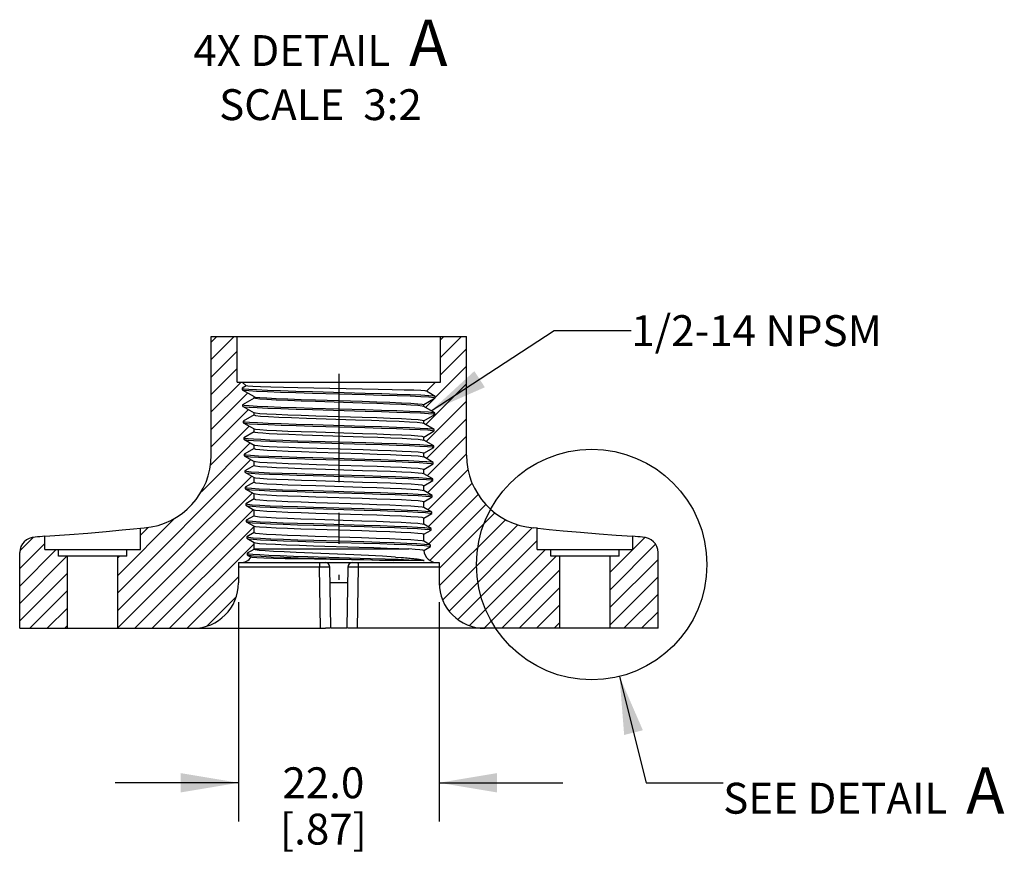
# Model space of a CAD drawing. Units: inches. Extents: x 0.4 to 16.6, y 0.6 to 10.4.
# Drawn here: x 7.6 to 10.7, y 4.4 to 7.1 of the extents above; entities that cross this region are included whole.
import ezdxf

# ---------------------------------------------------------------- set-up
doc = ezdxf.new("R2010")
doc.units = ezdxf.units.IN
doc.header["$LTSCALE"] = 0.935
doc.header["$MEASUREMENT"] = 0
doc.linetypes.add('CENTER', pattern=[0.6, 0.375, -0.075, 0.075, -0.075])
doc.layers.get('0').update_dxf_attribs({"linetype": 'CONTINUOUS'})
for name, color, linetype in [('02___PRT_ALL_AXES', 7, 'CONTINUOUS'), ('DRIVEN_DIMS', 7, 'CONTINUOUS'), ('NOTES', 7, 'CONTINUOUS')]:
    doc.layers.add(name, color=color, linetype=linetype)
doc.dimstyles.new('DIMSTYLE_4', dxfattribs={"dimtxt": 0.1, "dimasz": 0.1875, "dimexe": 0.125, "dimexo": 0.0625, "dimgap": 0.1, "dimtad": 0, "dimtih": 1, "dimtoh": 1, "dimdec": 1, "dimlfac": 1.3333333333, "dimzin": 4, "dimdsep": 46, "dimtxsty": 'STANDARD', "dimblk": '_FILLED', "dimblk1": '_FILLED', "dimblk2": '_FILLED', "dimcen": 0.09, "dimadec": 0, "dimazin": 0, "dimtp": 0.005, "dimtm": 0.005, "dimtfac": 1, "dimtdec": 3, "dimtofl": 0, "dimtmove": 0, "dimatfit": 3, "dimldrblk": '_FILLED', "dimfxl": 1, "dimtolj": 1, "dimtzin": 4, "dimarcsym": 0})
doc.dimstyles.get("Standard").update_dxf_attribs({"dimtxt": 0.1, "dimasz": 0.1875, "dimexe": 0.125, "dimexo": 0.0625, "dimgap": 0.09, "dimtad": 0, "dimtih": 1, "dimtoh": 1, "dimdec": 3, "dimzin": 4, "dimdsep": 46, "dimtxsty": 'STANDARD', "dimblk": '_FILLED', "dimblk1": '_FILLED', "dimblk2": '_FILLED', "dimcen": 0.09, "dimadec": 0, "dimazin": 0, "dimtol": 1, "dimtp": 0.005, "dimtm": 0.005, "dimtfac": 1, "dimtdec": 3, "dimtofl": 0, "dimtmove": 0, "dimatfit": 3, "dimldrblk": '_FILLED', "dimfxl": 1, "dimtolj": 1, "dimtzin": 4, "dimarcsym": 0})

# ---------------------------------------------------------------- blocks, each defined once
blk = doc.blocks.new('_FILLED')
at = {"color": 0, "linetype": 'BYBLOCK'}
blk.add_solid([(0, 0), (-1, 0.1666666667), (-1, -0.1666666667)], dxfattribs=at)
blk = doc.blocks.new('*D7')
at = {"layer": 'DRIVEN_DIMS', "color": 7, "linetype": 'CONTINUOUS'}
for p, q in [((8.2633439567, 5.1828671861), (8.2633439567, 4.4727293908)), ((8.9129502559, 5.1828671861), (8.9129502559, 4.4727293908)), ((8.2633439567, 4.5977293908), (7.8633439567, 4.5977293908)), ((8.9129502559, 4.5977293908), (9.3129502559, 4.5977293908))]:
    blk.add_line(p, q, dxfattribs=at)
at = {"layer": 'DRIVEN_DIMS', "color": 7, "linetype": 'CONTINUOUS', "xscale": 0.1875, "yscale": 0.1875, "zscale": 0.1875}
blk.add_blockref('_FILLED', (8.2633439567, 4.5977293908), dxfattribs=at)
at = {"layer": 'DRIVEN_DIMS', "color": 7, "linetype": 'CONTINUOUS', "xscale": 0.1875, "yscale": 0.1875, "zscale": 0.1875, "rotation": 180}
blk.add_blockref('_FILLED', (8.9129502559, 4.5977293908), dxfattribs=at)
at = {"layer": 'DRIVEN_DIMS', "color": 7, "linetype": 'CONTINUOUS', "insert": (8.5381471063, 4.6477293908), "char_height": 0.1, "width": 0.5, "attachment_point": 2, "line_spacing_factor": 0.9}
blk.add_mtext('22.0\\P[.87]', dxfattribs=at)

msp = doc.modelspace()

# ---------------------------------------------------------------- hatches: boundary and pattern name
at = {"linetype": 'CONTINUOUS'}
h = msp.add_hatch(dxfattribs=at)
h.set_pattern_fill('A', scale=0.0400127477, angle=45, style=0, pattern_type=0)
h.set_pattern_definition([(45, (0, 0), (-0.0282932852, 0.0282932852), [])])
edge = h.paths.add_edge_path()
edge.add_line((7.5546825394, 5.0977293908), (7.7097022245, 5.0977293908))
edge.add_line((7.5546825394, 5.0977293908), (7.5546825394, 5.3428081309))
edge.add_arc((7.6048793898, 5.3428081309), 0.0501968504, 90.1715005885, 180)
edge.add_arc((18.9793176383, -126.815439909), 132.6968503937, 94.9038472549, 94.9173485516)
edge.add_line((7.6358833268, 5.3531427766), (7.6358833268, 5.3956814176))
edge.add_line((7.6358833268, 5.3531427766), (7.6801746654, 5.3531427766))
edge.add_line((7.6801746654, 5.3309971073), (7.6801746654, 5.3531427766))
edge.add_line((7.7097022245, 5.3309971073), (7.6801746654, 5.3309971073))
edge.add_line((7.7097022245, 5.0977293908), (7.7097022245, 5.3309971073))
edge = h.paths.add_edge_path()
edge.add_line((7.8721037993, 5.0977293908), (8.1157061615, 5.0977293908))
edge.add_line((7.8721037993, 5.0977293908), (7.8721037993, 5.3309971073))
edge.add_line((7.9016313583, 5.3309971073), (7.8721037993, 5.3309971073))
edge.add_line((7.9016313583, 5.3309971073), (7.9016313583, 5.3531427766))
edge.add_line((7.9016313583, 5.3531427766), (7.9459226969, 5.3531427766))
edge.add_line((7.9459226969, 5.3531427766), (7.9459226969, 5.4219160101))
edge.add_arc((18.9793176383, -126.815439909), 132.6968503937, 94.7641979686, 94.7695001834)
edge.add_arc((7.9385408071, 5.6583408058), 0.2362204724, 274.7641979686, 360)
edge.add_line((8.1747612796, 5.6583408058), (8.1747612796, 6.0426112805))
edge.add_line((8.1747612796, 6.0426112805), (8.2589148229, 6.0426112805))
edge.add_line((8.2589148229, 5.8949734853), (8.2589148229, 6.0426112805))
edge.add_line((8.2750073426, 5.8949734853), (8.2589148229, 5.8949734853))
edge.add_line((8.2875872234, 5.8823936044), (8.2750073426, 5.8949734853))
edge.add_line((8.2875872234, 5.8823936044), (8.2749568207, 5.875101438))
edge.add_line((8.2749568207, 5.875101438), (8.2749568207, 5.8702589183))
edge.add_line((8.2749568207, 5.8702589183), (8.3133931693, 5.8480676821))
edge.add_line((8.3133931693, 5.8428759341), (8.3133931693, 5.8480676821))
edge.add_line((8.3133931693, 5.8428759341), (8.2766401287, 5.8216565561))
edge.add_line((8.2766401287, 5.8216565561), (8.2766401287, 5.8168140364))
edge.add_line((8.2766401287, 5.8168140364), (8.3133931693, 5.7955946585))
edge.add_line((8.3133931693, 5.7884591939), (8.3133931693, 5.7955946585))
edge.add_line((8.3133931693, 5.7884591939), (8.2783234366, 5.7682116742))
edge.add_line((8.2783234366, 5.7682116742), (8.2783234366, 5.7633691546))
edge.add_line((8.2783234366, 5.7633691546), (8.3133931693, 5.7431216349))
edge.add_line((8.3133931693, 5.7340424537), (8.3133931693, 5.7431216349))
edge.add_line((8.3133931693, 5.7340424537), (8.2800067445, 5.7147667924))
edge.add_line((8.2800067445, 5.7147667924), (8.2800067445, 5.7099242727))
edge.add_line((8.2800067445, 5.7099242727), (8.3133931693, 5.6906486113))
edge.add_line((8.3133931693, 5.6796257135), (8.3133931693, 5.6906486113))
edge.add_line((8.3133931693, 5.6796257135), (8.2816900524, 5.6613219105))
edge.add_line((8.2816900524, 5.6613219105), (8.2816900524, 5.6564793908))
edge.add_line((8.2816900524, 5.6564793908), (8.3133931693, 5.6381755877))
edge.add_line((8.3133931693, 5.6252089734), (8.3133931693, 5.6381755877))
edge.add_line((8.3133931693, 5.6252089734), (8.2833733604, 5.6078770286))
edge.add_line((8.2833733604, 5.6078770286), (8.2833733604, 5.6030345089))
edge.add_line((8.2833733604, 5.6030345089), (8.3133931693, 5.5857025641))
edge.add_line((8.3133931693, 5.5707922332), (8.3133931693, 5.5857025641))
edge.add_line((8.3133931693, 5.5707922332), (8.2850566683, 5.5544321467))
edge.add_line((8.2850566683, 5.5544321467), (8.2850566683, 5.549589627))
edge.add_line((8.2850566683, 5.549589627), (8.3133931693, 5.5332295405))
edge.add_line((8.3133931693, 5.516375493), (8.3133931693, 5.5332295405))
edge.add_line((8.3133931693, 5.516375493), (8.2867399762, 5.5009872648))
edge.add_line((8.2867399762, 5.5009872648), (8.2867399762, 5.4961447451))
edge.add_line((8.2867399762, 5.4961447451), (8.3133931693, 5.4807565169))
edge.add_line((8.3133931693, 5.4619587528), (8.3133931693, 5.4807565169))
edge.add_line((8.3133931693, 5.4619587528), (8.2884232841, 5.4475423829))
edge.add_line((8.2884232841, 5.4475423829), (8.2884232841, 5.4426998632))
edge.add_line((8.2884232841, 5.4426998632), (8.3133931693, 5.4282834933))
edge.add_line((8.3133931693, 5.4075420127), (8.3133931693, 5.4282834933))
edge.add_line((8.3133931693, 5.4075420127), (8.2901065921, 5.394097501))
edge.add_line((8.2901065921, 5.394097501), (8.2901065921, 5.3892549813))
edge.add_line((8.2901065921, 5.3892549813), (8.3133931693, 5.3758104697))
edge.add_line((8.3133931693, 5.3546191546), (8.3133931693, 5.3758104697))
edge.add_arc((8.2691018308, 5.3546191546), 0.0442913386, 358.047922282, 360)
edge.add_line((8.3133674656, 5.3531104324), (8.2917899, 5.3406526191))
edge.add_line((8.2917899, 5.3406526191), (8.2917899, 5.3358100994))
edge.add_line((8.2917899, 5.3358100994), (8.3047468906, 5.3283293774))
edge.add_arc((8.2691018308, 5.3546191546), 0.0442913386, 270.0000000006, 323.5896164184)
edge.add_line((8.2633439567, 5.310327816), (8.2691018308, 5.310327816))
edge.add_line((8.2633439567, 5.310327816), (8.2633439567, 5.2453671861))
edge.add_arc((8.1157061615, 5.2453671861), 0.1476377953, 270.0000003438, 360)
edge = h.paths.add_edge_path()
edge.add_line((9.0605880505, 5.0977293908), (9.3041904134, 5.0977293908))
edge.add_arc((9.0605880512, 5.2453671861), 0.1476377953, 180, 269.9999997451)
edge.add_line((8.9129502559, 5.310327816), (8.9129502559, 5.2453671861))
edge.add_line((8.9071923819, 5.310327816), (8.9129502559, 5.310327816))
edge.add_arc((8.9071923819, 5.3546191546), 0.0442913386, 186.3372975675, 269.9999999983)
edge.add_line((8.8631716939, 5.3497302181), (8.8853459666, 5.3625325404))
edge.add_line((8.8853459666, 5.3625325404), (8.8853459666, 5.3673750601))
edge.add_line((8.8853459666, 5.3673750601), (8.8629010433, 5.3803336426))
edge.add_line((8.8629010433, 5.3803336426), (8.8629010433, 5.4020469815))
edge.add_line((8.8629010433, 5.4020469815), (8.8870292746, 5.4159774223))
edge.add_line((8.8870292746, 5.4159774223), (8.8870292746, 5.420819942))
edge.add_line((8.8870292746, 5.420819942), (8.8629010433, 5.4347503828))
edge.add_line((8.8629010433, 5.4347503828), (8.8629010433, 5.4545200051))
edge.add_line((8.8629010433, 5.4545200051), (8.8887125825, 5.4694223042))
edge.add_line((8.8887125825, 5.4694223042), (8.8887125825, 5.4742648238))
edge.add_line((8.8887125825, 5.4742648238), (8.8629010433, 5.4891671229))
edge.add_line((8.8629010433, 5.4891671229), (8.8629010433, 5.5069930287))
edge.add_line((8.8629010433, 5.5069930287), (8.8903958904, 5.5228671861))
edge.add_line((8.8903958904, 5.5228671861), (8.8903958904, 5.5277097057))
edge.add_line((8.8903958904, 5.5277097057), (8.8629010433, 5.5435838631))
edge.add_line((8.8629010433, 5.5435838631), (8.8629010433, 5.5594660523))
edge.add_line((8.8629010433, 5.5594660523), (8.8920791984, 5.5763120679))
edge.add_line((8.8920791984, 5.5763120679), (8.8920791984, 5.5811545876))
edge.add_line((8.8920791984, 5.5811545876), (8.8629010433, 5.5980006033))
edge.add_line((8.8629010433, 5.5980006033), (8.8629010433, 5.6119390759))
edge.add_line((8.8629010433, 5.6119390759), (8.8937625063, 5.6297569498))
edge.add_line((8.8937625063, 5.6297569498), (8.8937625063, 5.6345994695))
edge.add_line((8.8937625063, 5.6345994695), (8.8629010433, 5.6524173434))
edge.add_line((8.8629010433, 5.6524173434), (8.8629010433, 5.6644120995))
edge.add_line((8.8629010433, 5.6644120995), (8.8954458142, 5.6832018317))
edge.add_line((8.8954458142, 5.6832018317), (8.8954458142, 5.6880443514))
edge.add_line((8.8954458142, 5.6880443514), (8.8629010433, 5.7068340836))
edge.add_line((8.8629010433, 5.7068340836), (8.8629010433, 5.7168851231))
edge.add_line((8.8629010433, 5.7168851231), (8.8971291221, 5.7366467136))
edge.add_line((8.8971291221, 5.7366467136), (8.8971291221, 5.7414892333))
edge.add_line((8.8971291221, 5.7414892333), (8.8629010433, 5.7612508238))
edge.add_line((8.8629010433, 5.7612508238), (8.8629010433, 5.7693581467))
edge.add_line((8.8629010433, 5.7693581467), (8.8988124301, 5.7900915955))
edge.add_line((8.8988124301, 5.7900915955), (8.8988124301, 5.7949341152))
edge.add_line((8.8988124301, 5.7949341152), (8.8629010433, 5.815667564))
edge.add_line((8.8629010433, 5.815667564), (8.8629010433, 5.8218311703))
edge.add_line((8.8629010433, 5.8218311703), (8.900495738, 5.8435364774))
edge.add_line((8.900495738, 5.8435364774), (8.900495738, 5.8483789971))
edge.add_line((8.900495738, 5.8483789971), (8.8714575738, 5.865144189))
edge.add_line((8.8714575738, 5.865144189), (8.9012868701, 5.8949734853))
edge.add_line((8.9173793898, 5.8949734853), (8.9012868701, 5.8949734853))
edge.add_line((8.9173793898, 5.8949734853), (8.9173793898, 6.0426112805))
edge.add_line((8.9173793898, 6.0426112805), (9.0015329331, 6.0426112805))
edge.add_line((9.0015329331, 5.8949734853), (9.0015329331, 6.0426112805))
edge.add_line((9.0015329331, 5.6583408058), (9.0015329331, 5.8949734853))
edge.add_arc((9.2377534056, 5.6583408058), 0.2362204724, 180, 265.2358020313)
edge.add_arc((-1.8030234256, -126.815439909), 132.6968503937, 85.2304998166, 85.2358020314)
edge.add_line((9.2303715158, 5.3531427766), (9.2303715158, 5.4219160101))
edge.add_line((9.2303715158, 5.3531427766), (9.2746628544, 5.3531427766))
edge.add_line((9.2746628544, 5.3309971073), (9.2746628544, 5.3531427766))
edge.add_line((9.3041904134, 5.3309971073), (9.2746628544, 5.3309971073))
edge.add_line((9.3041904134, 5.0977293908), (9.3041904134, 5.3309971073))
edge = h.paths.add_edge_path()
edge.add_line((9.4665919882, 5.0977293908), (9.6216116733, 5.0977293908))
edge.add_line((9.4665919882, 5.0977293908), (9.4665919882, 5.3309971073))
edge.add_line((9.4961195473, 5.3309971073), (9.4665919882, 5.3309971073))
edge.add_line((9.4961195473, 5.3309971073), (9.4961195473, 5.3531427766))
edge.add_line((9.4961195473, 5.3531427766), (9.5404108859, 5.3531427766))
edge.add_line((9.5404108859, 5.3531427766), (9.5404108859, 5.3956814176))
edge.add_arc((-1.8030234256, -126.815439909), 132.6968503937, 85.0826514484, 85.0961527451)
edge.add_arc((9.5714148229, 5.3428081309), 0.0501968504, 0, 89.8284994115)
edge.add_line((9.6216116733, 5.0977293908), (9.6216116733, 5.3428081309))

# ---------------------------------------------------------------- linework, layer by layer
at = {"color": 7, "linetype": 'CONTINUOUS'}
for p, q in [((8.1747612796, 5.6583408058), (8.1747612796, 6.0426112805)), ((8.1747612796, 6.0426112805), (9.0015329331, 6.0426112805)), ((8.2589148229, 5.8949734853), (8.2589148229, 6.0426112805)), ((8.9173793898, 5.8949734853), (8.9173793898, 6.0426112805)), ((9.0015329331, 5.6583408058), (9.0015329331, 6.0426112805)), ((8.2589148229, 5.8949734853), (8.9173793898, 5.8949734853)), ((8.2875872234, 5.8823936044), (8.2749568207, 5.875101438)), ((8.2749568207, 5.875101438), (8.2749568207, 5.8702589183)), ((8.2749568207, 5.875101438), (8.2803381466, 5.8735295297)), ((8.2749568207, 5.8702589183), (8.3133931693, 5.8480676821)), ((8.2875872234, 5.8823936044), (8.2750073426, 5.8949734853)), ((8.2758648463, 5.8697346695), (8.2803381466, 5.86868701)), ((8.8714575738, 5.865144189), (8.9012868701, 5.8949734853)), ((8.3133931693, 5.8428759341), (8.2766401287, 5.8216565561)), ((8.3133931693, 5.8428759341), (8.3133931693, 5.8480676821)), ((8.8629010433, 5.8218311703), (8.900495738, 5.8435364774)), ((8.900495738, 5.8483789971), (8.8714575738, 5.865144189)), ((8.895226075, 5.8499509054), (8.899538983, 5.8489313798)), ((8.895226075, 5.8451083857), (8.900495738, 5.8435364774)), ((8.900495738, 5.8435364774), (8.900495738, 5.8483789971)), ((8.2766401287, 5.8216565561), (8.2766401287, 5.8168140364)), ((8.2766401287, 5.8216565561), (8.281992793, 5.8200846478)), ((8.2766401287, 5.8168140364), (8.3133931693, 5.7955946585)), ((8.2775547168, 5.8162859987), (8.281992793, 5.8152421282)), ((8.8629010433, 5.815667564), (8.8629010433, 5.8218311703)), ((8.8988124301, 5.7949341152), (8.8629010433, 5.815667564)), ((8.3133931693, 5.7884591939), (8.2783234366, 5.7682116742)), ((8.3133931693, 5.7884591939), (8.3133931693, 5.7955946585)), ((8.3180211236, 5.7940596695), (8.3137731458, 5.7951553925)), ((8.8629010433, 5.7693581467), (8.8988124301, 5.7900915955)), ((8.8935714286, 5.7965060235), (8.8978486494, 5.7954905542)), ((8.8935714286, 5.7916635038), (8.8988124301, 5.7900915955)), ((8.8988124301, 5.7900915955), (8.8988124301, 5.7949341152)), ((8.2783234366, 5.7682116742), (8.2783234366, 5.7633691546)), ((8.2783234366, 5.7682116742), (8.2836474394, 5.766639766)), ((8.2783234366, 5.7633691546), (8.3133931693, 5.7431216349)), ((8.279244683, 5.7628372727), (8.2836474394, 5.7617972463)), ((8.3133931693, 5.7340424537), (8.3133931693, 5.7431216349)), ((8.8576936194, 5.7629396909), (8.8624924589, 5.7617232026)), ((8.8629010433, 5.7612508238), (8.8629010433, 5.7693581467)), ((8.8971291221, 5.7414892333), (8.8629010433, 5.7612508238)), ((8.8919167822, 5.7430611416), (8.8961582117, 5.7420497887)), ((8.8971291221, 5.7366467136), (8.8971291221, 5.7414892333)), ((8.3133931693, 5.7340424537), (8.2800067445, 5.7147667924)), ((8.2800067445, 5.7147667924), (8.2800067445, 5.7099242727)), ((8.2800067445, 5.7147667924), (8.28358893, 5.7134758475)), ((8.2800067445, 5.7099242727), (8.3133931693, 5.6906486113)), ((8.8629010433, 5.7168851231), (8.8971291221, 5.7366467136)), ((8.8629010433, 5.7068340836), (8.8629010433, 5.7168851231)), ((8.8919167822, 5.7382186219), (8.8971291221, 5.7366467136)), ((8.3133931693, 5.6796257135), (8.2816900524, 5.6613219105)), ((8.3133931693, 5.6796257135), (8.3133931693, 5.6906486113)), ((8.8954458142, 5.6880443514), (8.8629010433, 5.7068340836)), ((8.8629010433, 5.6644120995), (8.8954458142, 5.6832018317)), ((8.8903467305, 5.6896034065), (8.894464764, 5.688610761)), ((8.8903467305, 5.6847608868), (8.8954458142, 5.6832018317)), ((8.8954458142, 5.6832018317), (8.8954458142, 5.6880443514)), ((8.2816900524, 5.6613219105), (8.2816900524, 5.6564793908)), ((8.2816900524, 5.6613219105), (8.2869567322, 5.6597500022)), ((8.2816900524, 5.6564793908), (8.3133931693, 5.6381755877)), ((8.2826249111, 5.6559396499), (8.2869567322, 5.6549074825)), ((8.8629010433, 5.6524173434), (8.8629010433, 5.6644120995)), ((8.8937625063, 5.6345994695), (8.8629010433, 5.6524173434)), ((8.3133931693, 5.6252089734), (8.2833733604, 5.6078770286)), ((8.3133931693, 5.6252089734), (8.3133931693, 5.6381755877)), ((8.8629010433, 5.6119390759), (8.8937625063, 5.6297569498)), ((8.8629010433, 5.5980006033), (8.8629010433, 5.6119390759)), ((8.8886074894, 5.6361713778), (8.8927770145, 5.6351684435)), ((8.8886074894, 5.6313288581), (8.8937625063, 5.6297569498)), ((8.8937625063, 5.6297569498), (8.8937625063, 5.6345994695)), ((8.2833733604, 5.6078770286), (8.2833733604, 5.6030345089)), ((8.2833733604, 5.6078770286), (8.2886113786, 5.6063051203)), ((8.2833733604, 5.6030345089), (8.3133931693, 5.5857025641)), ((8.284315177, 5.6024907508), (8.2886113786, 5.6014626006)), ((8.3133931693, 5.5707922332), (8.3133931693, 5.5857025641)), ((8.8920791984, 5.5811545876), (8.8629010433, 5.5980006033)), ((8.886952843, 5.5827264959), (8.8910862505, 5.5817278664)), ((8.8920791984, 5.5763120679), (8.8920791984, 5.5811545876)), ((8.3133931693, 5.5707922332), (8.2850566683, 5.5544321467)), ((8.2850566683, 5.5544321467), (8.2850566683, 5.549589627)), ((8.2850566683, 5.5544321467), (8.290266025, 5.5528602384)), ((8.2850566683, 5.549589627), (8.3133931693, 5.5332295405)), ((8.2860055473, 5.5490417915), (8.290266025, 5.5480177187)), ((8.8629010433, 5.5594660523), (8.8920791984, 5.5763120679)), ((8.8629010433, 5.5435838631), (8.8629010433, 5.5594660523)), ((8.886952843, 5.5778839762), (8.8920791984, 5.5763120679)), ((8.3133931693, 5.516375493), (8.2867399762, 5.5009872648)), ((8.3133931693, 5.516375493), (8.3133931693, 5.5332295405)), ((8.8903958904, 5.5277097057), (8.8629010433, 5.5435838631)), ((8.8629010433, 5.5069930287), (8.8903958904, 5.5228671861)), ((8.8852981966, 5.529281614), (8.8893953727, 5.5282873549)), ((8.8852981966, 5.5244390943), (8.8903958904, 5.5228671861)), ((8.8903958904, 5.5228671861), (8.8903958904, 5.5277097057)), ((8.2867399762, 5.5009872648), (8.2867399762, 5.4961447451)), ((8.2867399762, 5.5009872648), (8.2919206714, 5.4994153565)), ((8.2867399762, 5.4961447451), (8.3133931693, 5.4807565169)), ((8.2876960248, 5.4955927702), (8.2919206714, 5.4945728368)), ((8.8629010433, 5.4891671229), (8.8629010433, 5.5069930287)), ((8.8887125825, 5.4742648238), (8.8629010433, 5.4891671229)), ((8.3133931693, 5.4619587528), (8.2884232841, 5.4475423829)), ((8.3133931693, 5.4619587528), (8.3133931693, 5.4807565169)), ((8.8629010433, 5.4545200051), (8.8887125825, 5.4694223042)), ((8.8629010433, 5.4347503828), (8.8629010433, 5.4545200051)), ((8.8836435502, 5.4758367321), (8.8877043781, 5.474846911)), ((8.8836435502, 5.4709942125), (8.8887125825, 5.4694223042)), ((8.8887125825, 5.4694223042), (8.8887125825, 5.4742648238)), ((7.9235397282, 5.4196429431), (7.9459226969, 5.4219160101)), ((7.9459226969, 5.4219160101), (7.9581601355, 5.4229364864)), ((7.9459226969, 5.3531427766), (7.9459226969, 5.4219160101)), ((8.2884232841, 5.4475423829), (8.2884232841, 5.4426998632)), ((8.2884232841, 5.4475423829), (8.2935753179, 5.4459704746)), ((8.2884232841, 5.4426998632), (8.3133931693, 5.4282834933)), ((8.2893866112, 5.4421436861), (8.2935753179, 5.4411279549)), ((8.3133931693, 5.4075420127), (8.3133931693, 5.4282834933)), ((8.8870292746, 5.420819942), (8.8629010433, 5.4347503828)), ((8.8819889038, 5.4223918502), (8.8860132648, 5.4214065355)), ((8.8870292746, 5.4159774223), (8.8870292746, 5.420819942)), ((9.2303715158, 5.4219160101), (9.2181340772, 5.4229364864)), ((9.2303715158, 5.3531427766), (9.2303715158, 5.4219160101)), ((7.6358833268, 5.3956814176), (7.715762679, 5.4016178692)), ((7.6358833268, 5.3531427766), (7.6358833268, 5.3956814176)), ((7.715762679, 5.4016178692), (7.7748484954, 5.4063024084)), ((7.7748484954, 5.4063024084), (7.834208394, 5.4113200364)), ((7.834208394, 5.4113200364), (7.8862434361, 5.4160363923)), ((7.8862434361, 5.4160363923), (7.9235397282, 5.4196429431)), ((8.3133931693, 5.4075420127), (8.2901065921, 5.394097501)), ((8.2901065921, 5.394097501), (8.2901065921, 5.3892549813)), ((8.2901065921, 5.394097501), (8.2952299643, 5.3925255927)), ((8.2901065921, 5.3892549813), (8.3133931693, 5.3758104697)), ((8.2910773093, 5.3886945375), (8.2952299643, 5.387683073)), ((8.8629010433, 5.4020469815), (8.8870292746, 5.4159774223)), ((8.8629010433, 5.3803336426), (8.8629010433, 5.4020469815)), ((8.8819889038, 5.4175493306), (8.8870292746, 5.4159774223)), ((9.2691059171, 5.4180357505), (9.3143759275, 5.41379008)), ((9.3143759275, 5.41379008), (9.371097943, 5.4088244263)), ((9.371097943, 5.4088244263), (9.4312224637, 5.4039068031)), ((9.4312224637, 5.4039068031), (9.4864471129, 5.3996461015)), ((9.4864471129, 5.3996461015), (9.5404108859, 5.3956814176)), ((9.5404108859, 5.3531427766), (9.5404108859, 5.3956814176)), ((8.3133931693, 5.3546191546), (8.3133931693, 5.3758104697)), ((8.8853459666, 5.3673750601), (8.8629010433, 5.3803336426)), ((8.8631716939, 5.3497302181), (8.8853459666, 5.3625325404)), ((8.8803342574, 5.3689469684), (8.8843220296, 5.3679662304)), ((8.8803342574, 5.3641044487), (8.8853459666, 5.3625325404)), ((8.8853459666, 5.3625325404), (8.8853459666, 5.3673750601)), ((7.5546825394, 5.0977293908), (7.5546825394, 5.3428081309)), ((7.6358833268, 5.3531427766), (7.9459226969, 5.3531427766)), ((7.6801746654, 5.3309971073), (7.6801746654, 5.3531427766)), ((7.9016313583, 5.3309971073), (7.6801746654, 5.3309971073)), ((7.7097022245, 5.0977293908), (7.7097022245, 5.3309971073)), ((7.8721037993, 5.0977293908), (7.8721037993, 5.3309971073)), ((7.9016313583, 5.3309971073), (7.9016313583, 5.3531427766)), ((8.3133674656, 5.3531104324), (8.2917899, 5.3406526191)), ((8.2917899, 5.3406526191), (8.2917899, 5.3358100994)), ((8.2917899, 5.3406526191), (8.2963685586, 5.3391630673)), ((8.2917899, 5.3358100994), (8.3047468906, 5.3283293774)), ((8.2927680039, 5.3352453909), (8.2968880072, 5.3342376632)), ((8.3133931693, 5.3546191546), (8.8142705152, 5.3546191546)), ((9.2303715158, 5.3531427766), (9.5404108859, 5.3531427766)), ((9.2746628544, 5.3309971073), (9.2746628544, 5.3531427766)), ((9.4961195473, 5.3309971073), (9.2746628544, 5.3309971073)), ((9.3041904134, 5.0977293908), (9.3041904134, 5.3309971073)), ((9.4665919882, 5.0977293908), (9.4665919882, 5.3309971073)), ((9.4961195473, 5.3309971073), (9.4961195473, 5.3531427766)), ((9.6216116733, 5.0977293908), (9.6216116733, 5.3428081309)), ((8.2633439567, 5.310327816), (8.2633439567, 5.2453671861)), ((8.2633439567, 5.310327816), (8.9129502559, 5.310327816)), ((8.5254327389, 5.2958216999), (8.2633439567, 5.2958216999)), ((8.5291493392, 5.0977293908), (8.5254327389, 5.2958216999)), ((8.5622791654, 5.1006684374), (8.5588727525, 5.2958216999)), ((8.7665598299, 5.3169408641), (8.5602162191, 5.3203755009)), ((8.6174214602, 5.2958216999), (8.6140150473, 5.1006684374)), ((8.6508614738, 5.2958216999), (8.6471448735, 5.0977293908)), ((8.9129502559, 5.2958216999), (8.6508614738, 5.2958216999)), ((8.8643008982, 5.3170337148), (8.7665598299, 5.3169408641)), ((8.9129502559, 5.310327816), (8.9129502559, 5.2453671861)), ((8.6165407734, 5.2453671861), (8.5597534393, 5.2453671861)), ((7.5546825394, 5.0977293908), (8.5448280209, 5.0977471253)), ((8.6140150473, 5.0977293908), (8.5622791654, 5.0977293908))]:
    msp.add_line(p, q, dxfattribs=at)
for points in [[(8.2803381466, 5.8735295297), (8.2961981941, 5.8719576214), (8.3219936391, 5.8703857131), (8.356843043, 5.8688138049), (8.3995569718, 5.8672418966), (8.4486785919, 5.8656699883), (8.5025333579, 5.86409808)], [(8.2803381466, 5.86868701), (8.2961981941, 5.8671151018), (8.3219936391, 5.8655431935), (8.356843043, 5.8639712852), (8.3995569718, 5.8623993769), (8.4486785919, 5.8608274686), (8.5025333579, 5.8592555603)], [(8.4554821632, 5.8763346594), (8.4089275414, 5.8773466797), (8.368183333, 5.8783577794), (8.3346544381, 5.8793680057), (8.3095066637, 5.8803773748), (8.2936254776, 5.8813859264), (8.2875872234, 5.8823936044)], [(8.8713518321, 5.8654343412), (8.8675698847, 5.8661660036), (8.853979182, 5.8671869044), (8.8311121428, 5.8682068846), (8.7997166205, 5.86922596), (8.7608369424, 5.8702441278), (8.7157743273, 5.8712614636), (8.4554821632, 5.8763346594)], [(8.5129580472, 5.8316724572), (8.465678239, 5.8332729975), (8.4225692147, 5.8348735376), (8.3851005571, 5.8364740086), (8.3545466986, 5.8380744511), (8.331946852, 5.8396749352), (8.3180713049, 5.8412754541), (8.3133931693, 5.8428759341)], [(8.3137731458, 5.847628416), (8.3180712418, 5.8465243803), (8.3319466955, 5.8449810332), (8.3545469788, 5.8434376876), (8.3851024096, 5.841894344), (8.4225722724, 5.8403510075), (8.4656809345, 5.8388076622), (8.5129593714, 5.8372643415)], [(8.5025333579, 5.86409808), (8.6737202084, 5.8593823551), (8.7275052804, 5.8578104468), (8.7765283898, 5.8562385385), (8.8191218809, 5.8546666302), (8.8538375456, 5.8530947219), (8.8794958629, 5.8515228137), (8.895226075, 5.8499509054)], [(8.5025333579, 5.8592555603), (8.6737202084, 5.8545398354), (8.7275052804, 5.8529679271), (8.7765283898, 5.8513960188), (8.8191218809, 5.8498241106), (8.8538375456, 5.8482522023), (8.8794958629, 5.846680294), (8.895226075, 5.8451083857)], [(8.5129593714, 5.8372643415), (8.6633397955, 5.8326343544), (8.7106184728, 5.8310910139), (8.7537249488, 5.8295477304), (8.7911930368, 5.8280044527), (8.8217481522, 5.8264611118), (8.8443485508, 5.8249177322), (8.8582233123, 5.8233744157), (8.8629010433, 5.8218311703)], [(8.281992793, 5.8200846478), (8.297767832, 5.8185127395), (8.3234248164, 5.8169408313), (8.3580870226, 5.815368923), (8.4005713915, 5.8137970147), (8.4494289068, 5.8122251064), (8.502994017, 5.8106531981)], [(8.281992793, 5.8152421282), (8.297767832, 5.8136702199), (8.3234248164, 5.8120983116), (8.3580870226, 5.8105264033), (8.4005713915, 5.808954495), (8.4494289068, 5.8073825867), (8.502994017, 5.8058106784)], [(8.502994017, 5.8106531981), (8.6732595493, 5.8059374732), (8.7267549654, 5.8043655649), (8.7755139701, 5.8027936566), (8.8178779014, 5.8012217484), (8.8524063684, 5.7996498401), (8.877926225, 5.7980779318), (8.8935714286, 5.7965060235)], [(8.502994017, 5.8058106784), (8.6732595493, 5.8010949535), (8.7267549654, 5.7995230452), (8.7755139701, 5.797951137), (8.8178779014, 5.7963792287), (8.8524063684, 5.7948073204), (8.877926225, 5.7932354121), (8.8935714286, 5.7916635038)], [(8.8624924589, 5.8161399428), (8.8582232122, 5.8172679917), (8.844347742, 5.8188685295), (8.8217472277, 5.820469064), (8.7911934612, 5.8220694985), (8.7537261713, 5.8236699141), (8.7106173388, 5.8252704525), (8.6633363859, 5.8268710336), (8.5129580472, 5.8316724572)], [(8.3133931693, 5.7884591939), (8.3186153277, 5.7867679315), (8.3343746621, 5.7850526253), (8.3598875379, 5.7833468555), (8.3934879654, 5.7816740027), (8.4348757962, 5.7799803398), (8.4830813489, 5.7782533932), (8.6419447336, 5.7731481926)], [(8.5132472355, 5.7847822222), (8.4658350191, 5.7863294074), (8.4228884898, 5.7878659461), (8.3855328368, 5.7894019253), (8.354723732, 5.7909544686), (8.3318530481, 5.792515899), (8.3180211236, 5.7940596695)], [(8.8629010433, 5.7693581467), (8.8582548301, 5.7708961694), (8.8444843392, 5.7724332625), (8.8218726935, 5.7739808922), (8.7912678735, 5.7755280519), (8.7539456014, 5.7770662991), (8.710795437, 5.7786119802), (8.66373462, 5.7801488508), (8.5132472355, 5.7847822222)], [(8.6419447336, 5.7731481926), (8.694075987, 5.7714271587), (8.7421020187, 5.7697036881), (8.7833524003, 5.7680115861), (8.8167576725, 5.7663432503), (8.8420315023, 5.7646481733), (8.8576936194, 5.7629396909)], [(8.2836474394, 5.766639766), (8.2993374699, 5.7650678577), (8.3248559936, 5.7634959494), (8.3593310022, 5.7619240411), (8.4015858111, 5.7603521328), (8.4501792217, 5.7587802245), (8.5034546761, 5.7572083162)], [(8.2836474394, 5.7617972463), (8.2993374699, 5.760225338), (8.3248559936, 5.7586534297), (8.3593310022, 5.7570815214), (8.4015858111, 5.7555096131), (8.4501792217, 5.7539377048), (8.5034546761, 5.7523657965)], [(8.5145304198, 5.7322686876), (8.4666148878, 5.7338299321), (8.4234648014, 5.7353710169), (8.3862487005, 5.7368967531), (8.3552929315, 5.7384487477), (8.3321159453, 5.7400207761), (8.3180231189, 5.7415863141), (8.3137731459, 5.7426823688)], [(8.5034546761, 5.7572083162), (8.6727988902, 5.7524925913), (8.7260046505, 5.750920683), (8.7744995504, 5.7493487748), (8.8166339218, 5.7477768665), (8.8509751911, 5.7462049582), (8.8763565871, 5.7446330499), (8.8919167822, 5.7430611416)], [(8.5034546761, 5.7523657965), (8.6727988902, 5.7476500716), (8.7260046505, 5.7460781634), (8.7744995504, 5.7445062551), (8.8166339218, 5.7429343468), (8.8509751911, 5.7413624385), (8.8763565871, 5.7397905302), (8.8919167822, 5.7382186219)], [(8.28358893, 5.7134758475), (8.2941708904, 5.7121849026), (8.3115075359, 5.7108939577), (8.3351985745, 5.7096030128), (8.3646977543, 5.7083120679)], [(8.28358893, 5.7086333278), (8.2941708904, 5.7073423829), (8.3115075359, 5.706051438), (8.3351985745, 5.7047604931), (8.3646977543, 5.7034695483)], [(8.3133931693, 5.7340424537), (8.3164770746, 5.7327436209), (8.325879209, 5.7314214562), (8.3414878241, 5.730091703), (8.3627651394, 5.728769368), (8.3887765316, 5.7274703546)], [(8.3646977543, 5.7083120679), (8.4070886486, 5.7067530128), (8.4555306555, 5.7051939577), (8.6754625463, 5.6989577372)], [(8.3887765316, 5.7274703546), (8.4263247671, 5.7258926524), (8.4701980087, 5.7242810739), (8.666994394, 5.7179174296)], [(8.8629010433, 5.7168851231), (8.8582618055, 5.7184219876), (8.8444268153, 5.7199650928), (8.8221014879, 5.7214946227), (8.7918929614, 5.7230267605), (8.7548058734, 5.7245604344), (8.7115853474, 5.7261121035), (8.6643311519, 5.7276569613), (8.5145304198, 5.7322686876)], [(8.666994394, 5.7179174296), (8.7141501727, 5.7163121165), (8.7568571223, 5.7147120818), (8.7931930856, 5.7131418942), (8.8226523957, 5.7115811073), (8.8447266808, 5.7100018185), (8.8583616366, 5.7084105873), (8.8624924586, 5.7073064626)], [(8.3133931693, 5.6796257135), (8.3180788445, 5.6780239407), (8.332321579, 5.6763921742), (8.3556359849, 5.6747593979), (8.3866238733, 5.6731528311), (8.4238518119, 5.6715727653), (8.467449952, 5.6699605), (8.515632582, 5.6683347094)], [(8.3887765316, 5.6843112616), (8.3627651591, 5.6855638744), (8.3414878314, 5.6868389773), (8.3258792038, 5.688121234), (8.3164770694, 5.6893961727), (8.3137731461, 5.6902093451)], [(8.3646977543, 5.7034695483), (8.4070886486, 5.7019104931), (8.4555306555, 5.700351438), (8.6754625463, 5.6941152175)], [(8.5183546818, 5.6796752486), (8.4701980398, 5.6812358981), (8.4263247501, 5.6827899142), (8.3887765316, 5.6843112616)], [(8.8629010433, 5.6644120995), (8.8583616411, 5.6659322912), (8.8447266868, 5.6674666852), (8.8226524138, 5.6689895628), (8.7931931484, 5.6704945979), (8.7568572286, 5.6720086986), (8.7141502683, 5.6735515824), (8.666994458, 5.6750995564), (8.5183546818, 5.6796752486)], [(8.6754625463, 5.6989577372), (8.7277439858, 5.6973986821), (8.7753328777, 5.695839627), (8.8166367073, 5.6942805719), (8.8502739898, 5.6927215168), (8.8751204766, 5.6911624616), (8.8903467305, 5.6896034065)], [(8.6754625463, 5.6941152175), (8.7277439858, 5.6925561624), (8.7753328777, 5.6909971073), (8.8166367073, 5.6894380522), (8.8502739898, 5.6878789971), (8.8751204766, 5.686319942), (8.8903467305, 5.6847608868)], [(8.2869567322, 5.6597500022), (8.3024767457, 5.6581780939), (8.3277183481, 5.6566061856), (8.3618189613, 5.6550342773), (8.4036146505, 5.653462369), (8.4516798515, 5.6518904607), (8.5043759942, 5.6503185524)], [(8.2869567322, 5.6549074825), (8.3024767457, 5.6533355742), (8.3277183481, 5.6517636659), (8.3618189613, 5.6501917576), (8.4036146505, 5.6486198493), (8.4516798515, 5.647047941), (8.5043759942, 5.6454760327)], [(8.5043759942, 5.6503185524), (8.6718775721, 5.6456028276), (8.7245040207, 5.6440309193), (8.7724707111, 5.642459011), (8.8141459627, 5.6408871027), (8.8481128367, 5.6393151944), (8.8732173113, 5.6377432861), (8.8886074894, 5.6361713778)], [(8.5043759942, 5.6454760327), (8.6718775721, 5.6407603079), (8.7245040207, 5.6391883996), (8.7724707111, 5.6376164913), (8.8141459627, 5.636044583), (8.8481128367, 5.6344726747), (8.8732173113, 5.6329007664), (8.8886074894, 5.6313288581)], [(8.515632582, 5.6683347094), (8.6651225097, 5.6635622201), (8.7124033279, 5.6619572265), (8.7554981083, 5.6603494858), (8.7923620478, 5.6587644096), (8.8223470529, 5.6571828062), (8.8445368281, 5.6556017687), (8.8582934186, 5.6540056819), (8.8624924586, 5.6528897225)], [(8.3133931693, 5.6252089734), (8.3180532324, 5.6236115967), (8.332241848, 5.6219823315), (8.3555367667, 5.620348531), (8.3865890145, 5.6187377076), (8.4238758742, 5.6171550789), (8.4670395885, 5.6155581648), (8.5149566112, 5.6139400679)], [(8.5156327771, 5.6272878818), (8.4674500824, 5.6288556024), (8.4238519046, 5.63041028), (8.3866239823, 5.6319339059), (8.3556360643, 5.6334830879), (8.3323216068, 5.6350575451), (8.3180788453, 5.6366310286), (8.3137731462, 5.6377363214)], [(8.5149566112, 5.6139400679), (8.6648079254, 5.609155808), (8.7118348256, 5.6075605668), (8.7549290853, 5.6059553389), (8.7919835872, 5.6043654813), (8.8222511656, 5.6027718433), (8.844557764, 5.6011831921), (8.8582807577, 5.5995911286), (8.8624924585, 5.5984729824)], [(8.8629010433, 5.6119390759), (8.8582934236, 5.6134706795), (8.8445368417, 5.6150097552), (8.8223470953, 5.6165343182), (8.7923621306, 5.6180594268), (8.7554982353, 5.6195878845), (8.7124034574, 5.6211381986), (8.6651226382, 5.6226858636), (8.5156327771, 5.6272878818)], [(8.2886113786, 5.6063051203), (8.3040463836, 5.604733212), (8.3291495253, 5.6031613037), (8.3630629409, 5.6015893954), (8.4046290701, 5.6000174871), (8.4524301664, 5.5984455788), (8.5048366533, 5.5968736705)], [(8.2886113786, 5.6014626006), (8.3040463836, 5.5998906923), (8.3291495253, 5.598318784), (8.3630629409, 5.5967468757), (8.4046290701, 5.5951749674), (8.4524301664, 5.5936030591), (8.5048366533, 5.5920311509)], [(8.5149567561, 5.5748361692), (8.4670396874, 5.5763964703), (8.423875967, 5.5779363439), (8.3865891208, 5.5794624414), (8.3555368387, 5.5810157282), (8.3322418698, 5.5825911731), (8.3180532313, 5.5841622445), (8.3137731463, 5.5852632977)], [(8.5048366533, 5.5968736705), (8.671416913, 5.5921579457), (8.7237537058, 5.5905860374), (8.7714562915, 5.5890141291), (8.8129019831, 5.5874422208), (8.8466816594, 5.5858703125), (8.8716476734, 5.5842984042), (8.886952843, 5.5827264959)], [(8.5048366533, 5.5920311509), (8.671416913, 5.587315426), (8.7237537058, 5.5857435177), (8.7714562915, 5.5841716094), (8.8129019831, 5.5825997011), (8.8466816594, 5.5810277928), (8.8716476734, 5.5794558845), (8.886952843, 5.5778839762)], [(8.290266025, 5.5528602384), (8.3056160215, 5.5512883301), (8.3305807026, 5.5497164218), (8.3643069204, 5.5481445135), (8.4056434898, 5.5465726052), (8.4531804813, 5.5450006969), (8.5052973124, 5.5434287886)], [(8.290266025, 5.5480177187), (8.3056160215, 5.5464458104), (8.3305807026, 5.5448739021), (8.3643069204, 5.5433019938), (8.4056434898, 5.5417300855), (8.4531804813, 5.5401581773), (8.5052973124, 5.538586269)], [(8.3133931693, 5.5707922332), (8.3180081208, 5.5692026289), (8.3319741285, 5.5675888551), (8.3550220749, 5.5659623609), (8.385941942, 5.5643510374), (8.4232883757, 5.5627614647), (8.4662020413, 5.5611708616), (8.5137595489, 5.5595625003)], [(8.5137595489, 5.5595625003), (8.6641050635, 5.5547621306), (8.7110702192, 5.5531707968), (8.754142703, 5.5515697483), (8.7913849861, 5.5499768312), (8.8219497857, 5.5483732207), (8.8445529239, 5.5467668765), (8.8582749881, 5.545175384), (8.8624924583, 5.5440562423)], [(8.8629010433, 5.5594660523), (8.8582807618, 5.5609997648), (8.8445577789, 5.5625349606), (8.8222512014, 5.5640668659), (8.7919836432, 5.5656035801), (8.7549291713, 5.5671366487), (8.7118349133, 5.5686845396), (8.6648080296, 5.5702228), (8.5149567561, 5.5748361692)], [(8.3133931693, 5.516375493), (8.3180116538, 5.5147852786), (8.3318541742, 5.5131825909), (8.3547415598, 5.5115623549), (8.3855478878, 5.5099526649), (8.4228839423, 5.5083606714), (8.4658232698, 5.5067674502), (8.5131139175, 5.5051669083)], [(8.5137596067, 5.5224009216), (8.4662020788, 5.5239518343), (8.4232884267, 5.5254856219), (8.3859420018, 5.5270184157), (8.3550221092, 5.5285721849), (8.3319741307, 5.530140584), (8.3180081164, 5.5316967161), (8.3137731465, 5.532790274)], [(8.5052973124, 5.5434287886), (8.6709562539, 5.5387130638), (8.7230033909, 5.5371411555), (8.7704418718, 5.5355692472), (8.8116580035, 5.5339973389), (8.8452504822, 5.5324254306), (8.8700780355, 5.5308535223), (8.8852981966, 5.529281614)], [(8.5052973124, 5.538586269), (8.6709562539, 5.5338705441), (8.7230033909, 5.5322986358), (8.7704418718, 5.5307267275), (8.8116580035, 5.5291548192), (8.8452504822, 5.5275829109), (8.8700780355, 5.5260110026), (8.8852981966, 5.5244390943)], [(8.8629010433, 5.5069930287), (8.8582749918, 5.5085277013), (8.8445529384, 5.5100623465), (8.8219498002, 5.511611314), (8.7913849998, 5.5131576452), (8.7541427328, 5.5146936642), (8.7110702517, 5.5162375247), (8.6641051181, 5.5177720169), (8.5137596067, 5.5224009216)], [(8.2919206714, 5.4994153565), (8.3071856594, 5.4978434482), (8.3320118798, 5.4962715399), (8.3655509, 5.4946996316), (8.4066579094, 5.4931277233), (8.4539307963, 5.491555815), (8.5057579715, 5.4899839068)], [(8.2919206714, 5.4945728368), (8.3071856594, 5.4930009285), (8.3320118798, 5.4914290202), (8.3655509, 5.4898571119), (8.4066579094, 5.4882852037), (8.4539307963, 5.4867132954), (8.5057579715, 5.4851413871)], [(8.5057579715, 5.4899839068), (8.6704955948, 5.4852681819), (8.722253076, 5.4836962736), (8.7694274521, 5.4821243653), (8.810414024, 5.480552457), (8.8438193049, 5.4789805487), (8.8685083976, 5.4774086404), (8.8836435502, 5.4758367321)], [(8.5057579715, 5.4851413871), (8.6704955948, 5.4804256622), (8.722253076, 5.4788537539), (8.7694274521, 5.4772818456), (8.810414024, 5.4757099373), (8.8438193049, 5.474138029), (8.8685083976, 5.4725661207), (8.8836435502, 5.4709942125)], [(8.5131139175, 5.5051669083), (8.6635740868, 5.5003628014), (8.7106898563, 5.4987674576), (8.7536958692, 5.49717067), (8.7910054478, 5.4955778496), (8.8217211701, 5.493970183), (8.8444976755, 5.4923549797), (8.858277677, 5.4907581799), (8.8624924582, 5.4896395022)], [(8.3133931693, 5.4619587528), (8.3180192606, 5.4603672257), (8.3317399503, 5.4587758568), (8.3543401539, 5.4571696517), (8.3849040117, 5.455566029), (8.4221447445, 5.4539731353), (8.4652176881, 5.4523720414), (8.5121817102, 5.4507807293)], [(8.5131139288, 5.4699482923), (8.4658232801, 5.4714916643), (8.4228839646, 5.4730279766), (8.3855479194, 5.4745631049), (8.3547415738, 5.4761152989), (8.3318541678, 5.4776776629), (8.3180116496, 5.4792231042), (8.3137731466, 5.4803172503)], [(8.8629010433, 5.4545200051), (8.8582776809, 5.4560542303), (8.844497686, 5.4575939937), (8.8217211683, 5.4591515043), (8.7910054346, 5.460701747), (8.7536958672, 5.4622376728), (8.7106898616, 5.4637774244), (8.6635741036, 5.4653157836), (8.5131139288, 5.4699482923)], [(8.2935753179, 5.4459704746), (8.3087552973, 5.4443985663), (8.3334430571, 5.442826658), (8.3667948796, 5.4412547497), (8.4076723291, 5.4396828414), (8.4546811112, 5.4381109332), (8.5062186305, 5.4365390249)], [(8.2935753179, 5.4411279549), (8.3087552973, 5.4395560466), (8.3334430571, 5.4379841383), (8.3667948796, 5.4364122301), (8.4076723291, 5.4348403218), (8.4546811112, 5.4332684135), (8.5062186305, 5.4316965052)], [(8.6625210174, 5.4128760294), (8.5121816552, 5.4175047404), (8.4652176552, 5.4190392116), (8.4221447142, 5.4205831159), (8.3849039976, 5.4221191124), (8.3543401391, 5.4236654553), (8.3317399357, 5.4252142887), (8.318019257, 5.4267488147), (8.3137731467, 5.4278442267)], [(8.5062186305, 5.4365390249), (8.6700349358, 5.4318233), (8.7215027611, 5.4302513917), (8.7684130325, 5.4286794834), (8.8091700444, 5.4271075751), (8.8423881277, 5.4255356668), (8.8669387597, 5.4239637585), (8.8819889038, 5.4223918502)], [(8.5062186305, 5.4316965052), (8.6700349358, 5.4269807803), (8.7215027611, 5.425408872), (8.7684130325, 5.4238369637), (8.8091700444, 5.4222650554), (8.8423881277, 5.4206931471), (8.8669387597, 5.4191212389), (8.8819889038, 5.4175493306)], [(8.5121817102, 5.4507807293), (8.6625210762, 5.4459805606), (8.7100834742, 5.4443720603), (8.7530000072, 5.4427813809), (8.7903448097, 5.4411919259), (8.8212635995, 5.4395807636), (8.8443145495, 5.4379542434), (8.8582848496, 5.4363402016), (8.8624924581, 5.435222762)], [(9.2303715158, 5.4219160101), (9.2328806439, 5.4216567148), (9.2691059171, 5.4180357505)], [(8.2952299643, 5.3925255927), (8.3103249352, 5.3909536844), (8.3348742343, 5.3893817761), (8.3680388591, 5.3878098679), (8.4086867488, 5.3862379596), (8.4554314261, 5.3846660513), (8.5066792896, 5.383094143)], [(8.3133931693, 5.4075420127), (8.3180131786, 5.4059515351), (8.3317363165, 5.4043594355), (8.3540402693, 5.4027709399), (8.3843050627, 5.4011773962), (8.4213555706, 5.3995876562), (8.4644486845, 5.397982427), (8.5114794253, 5.3963870331)], [(8.5114794253, 5.3963870331), (8.6613185866, 5.3916031698), (8.709240118, 5.3899849605), (8.7524120164, 5.3883877856), (8.7896973709, 5.3868052714), (8.8207470019, 5.3851947035), (8.844044691, 5.3835609489), (8.8582386236, 5.3819314243), (8.862492458, 5.3808060219)], [(8.8629010433, 5.4020469815), (8.8582848539, 5.4035800127), (8.8443145469, 5.4051364034), (8.8212635647, 5.4067048275), (8.7903447494, 5.4082584413), (8.7529999558, 5.4097911216), (8.710083436, 5.4113249827), (8.6625210174, 5.4128760294)], [(8.2952299643, 5.387683073), (8.3103249352, 5.3861111647), (8.3348742343, 5.3845392565), (8.3680388591, 5.3829673482), (8.4086867488, 5.3813954399), (8.4554314261, 5.3798235316), (8.5066792896, 5.3782516233)], [(8.3137731468, 5.375371203), (8.317893991, 5.3742967697), (8.3312488725, 5.3727830804), (8.3530203126, 5.3712693892), (8.3824949792, 5.3697556999), (8.4187073819, 5.3682420052), (8.4604711837, 5.366728305), (8.5064173106, 5.3652146261), (8.6539118913, 5.3606736492)], [(8.5066792896, 5.383094143), (8.6695742767, 5.3783784181), (8.7207524462, 5.3768065098), (8.7673986128, 5.3752346015), (8.8079260648, 5.3736626932), (8.8409569504, 5.3720907849), (8.8653691218, 5.3705188767), (8.8803342574, 5.3689469684)], [(8.5066792896, 5.3782516233), (8.6695742767, 5.3735358984), (8.7207524462, 5.3719639901), (8.7673986128, 5.3703920818), (8.8079260648, 5.3688201735), (8.8409569504, 5.3672482653), (8.8653691218, 5.365676357), (8.8803342574, 5.3641044487)], [(8.6539118913, 5.3606736492), (8.7009223596, 5.3591599517), (8.7442364951, 5.357646311), (8.7824353959, 5.3561327455), (8.8142705152, 5.3546191546)], [(8.2963685586, 5.3391630673), (8.3098692399, 5.3376735156), (8.3318762265, 5.3361839638), (8.361713783, 5.334694412), (8.3984669049, 5.3332048602), (8.4410093779, 5.3317153084), (8.4880382878, 5.3302257566)], [(8.2968880072, 5.3342376632), (8.3119078923, 5.3326652269), (8.3363344958, 5.3310927906), (8.3693324335, 5.3295203543), (8.4097745657, 5.327947918), (8.4562804978, 5.3263754818), (8.5072636966, 5.3248030455)], [(8.5602162191, 5.3203755009), (8.4588527376, 5.3222268338), (8.4142620231, 5.3231900053), (8.3761167504, 5.3241676468), (8.3451317672, 5.3251716113), (8.3224803711, 5.326197321), (8.3087880007, 5.3272551203), (8.3048935988, 5.3280317595)], [(8.4497108522, 5.3432030552), (8.4105878307, 5.3449632196), (8.3769231942, 5.3466739491), (8.349688093, 5.3483403384), (8.3296694376, 5.3499664574), (8.3174452374, 5.3515556515), (8.3133674656, 5.3531104324)], [(8.7718851086, 5.3284815559), (8.7298078689, 5.3310246294), (8.6843520981, 5.3333417224), (8.6366483805, 5.3355043376), (8.4497108522, 5.3432030552)], [(8.4880382878, 5.3302257566), (8.6911160192, 5.3242675495), (8.7378372977, 5.3227779977), (8.7799657793, 5.3212884459)], [(8.5072636966, 5.3248030455), (8.6692901941, 5.3200857367), (8.7201828234, 5.3185133004), (8.7665598299, 5.3169408641)], [(8.7718851086, 5.3284815559), (8.7897014803, 5.3272106006), (8.7970988829, 5.3266325089), (8.8036453684, 5.3260899757), (8.8094379384, 5.3255815085), (8.8145666734, 5.3251053576), (8.8191152642, 5.3246594399), (8.8231608384, 5.3242413479), (8.82677427, 5.3238483358), (8.8300207141, 5.3234772951), (8.832960649, 5.323124672), (8.8356424725, 5.3227874505), (8.8380913115, 5.3224649242), (8.8403250287, 5.3221570776), (8.8423615822, 5.3218636869), (8.8442182669, 5.3215843994), (8.8459116385, 5.3213187347), (8.8474574468, 5.3210660903), (8.8488706084, 5.3208257458), (8.8501652251, 5.3205968637), (8.8513546423, 5.3203784848), (8.8524515364, 5.3201695177), (8.8534680241, 5.3199687229), (8.854415783, 5.3197746893), (8.8553061821, 5.3195858035), (8.8561504204, 5.3194002075), (8.8569596805, 5.3192157397), (8.8577453082, 5.3190298485), (8.8585190481, 5.3188394588), (8.8592933829, 5.3186407552), (8.8600824745, 5.3184286946), (8.8609004713, 5.3181970424), (8.861747589, 5.3179420505), (8.8626041403, 5.3176649974), (8.8634559617, 5.3173647973), (8.8643008982, 5.3170337148)], [(8.8631716939, 5.3497302181), (8.8600281755, 5.3509048759), (8.8507077935, 5.3521190254), (8.8352931213, 5.3533612997), (8.8142705152, 5.3546191546)], [(8.5273912148, 5.310327816), (8.5266495333, 5.3092285299), (8.5260182971, 5.306094348), (8.5255915122, 5.301391981), (8.5254327389, 5.2958216999)], [(8.5588727525, 5.2958216999), (8.5576881579, 5.2958938727), (8.5542352324, 5.2959396076), (8.5487893723, 5.2959552453), (8.5417870552, 5.2959395801), (8.5254327389, 5.2958216999)], [(8.6275048404, 5.2959552453), (8.6220589804, 5.2959396076), (8.6186060548, 5.2958938727), (8.6174214602, 5.2958216999)], [(8.6508614738, 5.2958216999), (8.6425048963, 5.2958938423), (8.6275048404, 5.2959552453)], [(8.6489029979, 5.310327816), (8.6496446709, 5.309228561), (8.6502759076, 5.3060944224), (8.6507026978, 5.3013920503), (8.6508614738, 5.2958216999)], [(8.7799657793, 5.3212884459), (8.8146303929, 5.3198702022), (8.8430037475, 5.3184519585), (8.8643008982, 5.3170337148)], [(8.5622791654, 5.1006684374), (8.5611104672, 5.0992264487), (8.5575249494, 5.0983148091), (8.5519384575, 5.097884777), (8.5448280209, 5.0977471253)], [(9.6216116733, 5.0977293908), (8.6314661918, 5.0977471253), (8.6243557552, 5.097884777), (8.6187692633, 5.0983148091), (8.6151837455, 5.0992264487), (8.6140150473, 5.1006684374)]]:
    msp.add_lwpolyline(points, dxfattribs=at)
msp.add_circle((9.40682905, 5.3040891524), 0.3731913826, dxfattribs=at)
for centre, radius, start, end in [((7.9385408071, 5.6583408058), 0.2362204724, 274.7641979686, 360), ((9.2377534056, 5.6583408058), 0.2362204724, 180, 265.2358020313), ((7.6048793898, 5.3428081309), 0.0501968504, 90.1715005885, 180), ((18.9793176383, -126.815439909), 132.6968503937, 94.9038472549, 94.9173485516), ((-1.8030234256, -126.815439909), 132.6968503937, 85.0826514484, 85.0961527451), ((9.5714148229, 5.3428081309), 0.0501968504, 0, 89.8284994115), ((8.2691018308, 5.3546191546), 0.0442913386, 270.0000000006, 323.5896164184), ((8.2691018308, 5.3546191546), 0.0442913386, 358.047922282, 360), ((8.9071923819, 5.3546191546), 0.0442913386, 186.3372975675, 269.9999999983), ((8.5441112216, 5.2955640364), 0.0147637795, 1, 90), ((8.6321829911, 5.2955640364), 0.0147637795, 90, 179), ((8.1157061615, 5.2453671861), 0.1476377953, 270.0000003438, 360), ((9.0605880512, 5.2453671861), 0.1476377953, 180, 269.9999997451)]:
    msp.add_arc(centre, radius, start, end, dxfattribs=at)
at = {"layer": '02___PRT_ALL_AXES', "color": 7, "linetype": 'CENTER'}
msp.add_line((8.5881471063, 5.9218311703), (8.5881471063, 5.2546191546), dxfattribs=at)

# ---------------------------------------------------------------- texts
at = {"layer": 'NOTES', "color": 7, "linetype": 'CONTINUOUS', "char_height": 0.1, "line_spacing_factor": 0.9}
for s, insert, width, attachment_point in [('4X DETAIL  \\H0.15;A\\P\\H0.1;SCALE  3:2', (8.528542183, 7.0679711099), 1.25, 2), ('1/2-14 NPSM', (9.5351912984, 6.1113964953), 1.1, 1), ('SEE DETAIL  \\H0.15;A', (9.8327719737, 4.6477293908), 1.35, 1)]:
    msp.add_mtext(s, dxfattribs=dict(at, insert=insert, width=width, attachment_point=attachment_point))

# ---------------------------------------------------------------- dimensions: what is measured, and where the dimension line sits
at = {"layer": 'DRIVEN_DIMS', "color": 7, "linetype": 'CONTINUOUS'}
dim = msp.add_linear_dim(base=(8.9129502559, 4.5977293908), p1=(8.2633439567, 5.2453671861), p2=(8.9129502559, 5.2453671861), text='<>\\P[]', dimstyle='DIMSTYLE_4', dxfattribs=at)
dim.commit()
dim.dimension.update_dxf_attribs({"geometry": '*D7', "text_midpoint": (8.5881471063, 4.5227293908), "dimtype": 160})

# ---------------------------------------------------------------- leaders
at = {"layer": 'NOTES', "color": 7, "linetype": 'CONTINUOUS'}
for points in [[(8.8868660099, 5.8018313841), (9.2851912984, 6.0613964953), (9.5351912984, 6.0613964953)], [(9.49702903, 4.9419624181), (9.5827719737, 4.5977293908), (9.8327719737, 4.5977293908)]]:
    msp.add_leader(points, dimstyle='STANDARD', override={"dimtad": 0}, dxfattribs=at)

doc.saveas('drawing.dxf')
